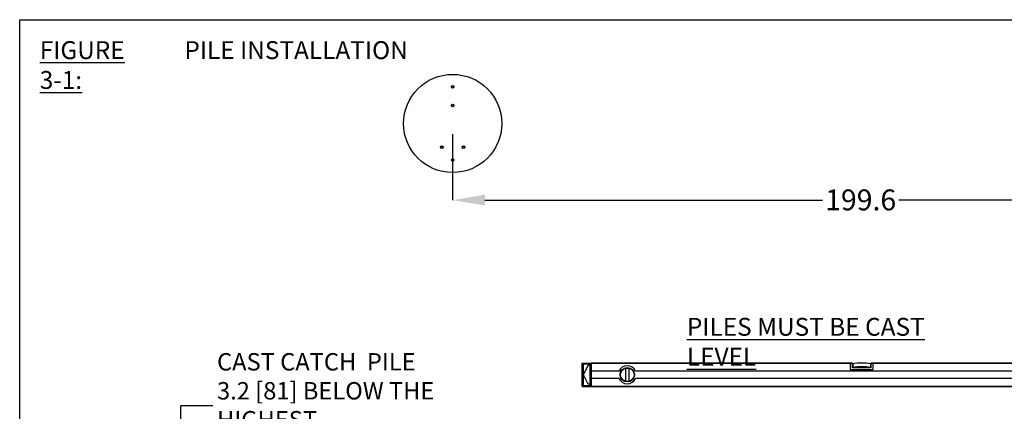
# Model space of a CAD drawing. Extents: x 0.2 to 16.8, y 0.2 to 10.8.
# Drawn here: x 0.2 to 6, y 8.5 to 10.8 of the extents above; entities that cross this region are included whole.
import ezdxf

# ---------------------------------------------------------------- set-up
doc = ezdxf.new("R2010")
doc.units = 0
doc.header["$MEASUREMENT"] = 0
doc.header["$PDSIZE"] = -1
doc.linetypes.add('SLD-SOLID', pattern=[0])
doc.layers.get('0').update_dxf_attribs({"linetype": 'CONTINUOUS'})
doc.layers.get('DEFPOINTS').update_dxf_attribs({"linetype": 'CONTINUOUS'})
doc.layers.add('LAYER_1', color=7, linetype='SLD-SOLID')
doc.layers.add('SHEET', color=144, linetype='SLD-SOLID')
doc.styles.add('SLDTEXTSTYLE0', font='ARIALBD.TTF', dxfattribs={"width": 0.948})
doc.styles.add('SLDTEXTSTYLE1', font='ARIAL.TTF', dxfattribs={"width": 0.948})
doc.dimstyles.new('SLDDIMSTYLE0', dxfattribs={"dimtxt": 0.121338, "dimasz": 0.188, "dimexe": 0, "dimexo": 0.0625, "dimgap": 0.030334, "dimtad": 0, "dimtih": 1, "dimtoh": 1, "dimdec": 1, "dimlfac": 42, "dimrnd": 1e-09, "dimzin": 12, "dimtxsty": 'SLDTEXTSTYLE0', "dimsah": 1, "dimcen": 0.09, "dimazin": 3, "dimtfac": 1, "dimtdec": 1, "dimtofl": 0, "dimtmove": 0, "dimatfit": 3, "dimtolj": 1, "dimtzin": 12})
doc.dimstyles.new('SLDDIMSTYLE1', dxfattribs={"dimtxt": 0.101115, "dimasz": 0.188, "dimexe": 0, "dimexo": 0.0625, "dimgap": 0.025279, "dimtad": 0, "dimtih": 1, "dimtoh": 1, "dimdec": 1, "dimlfac": 42, "dimrnd": 1e-09, "dimzin": 12, "dimtxsty": 'SLDTEXTSTYLE1', "dimsah": 1, "dimcen": 0.09, "dimazin": 3, "dimtfac": 1, "dimtdec": 1, "dimtmove": 0, "dimatfit": 3, "dimtolj": 1, "dimtzin": 12})

# ---------------------------------------------------------------- blocks, each defined once
blk = doc.blocks.new('_D')
at = {"layer": 'DEFPOINTS', "color": 0}
for p in [(2.7705, 10.1459), (7.522, 10.1459), (7.522, 9.6998)]:
    blk.add_point(p, dxfattribs=at)
at = {"layer": 'LAYER_1', "color": 0}
for p, q in [((2.7705, 10.0834), (2.7705, 9.6998)), ((7.522, 10.0834), (7.522, 9.6998)), ((2.9585, 9.6998), (4.9237, 9.6998)), ((7.334, 9.6998), (5.3677, 9.6998))]:
    blk.add_line(p, q, dxfattribs=at)
for points in [[(2.9585, 9.7311), (2.9585, 9.6684), (2.7705, 9.6998)], [(7.334, 9.6684), (7.334, 9.7311), (7.522, 9.6998)]]:
    blk.add_solid(points, dxfattribs=at)
at = {"layer": 'LAYER_1', "color": 0, "insert": (5.1457, 9.7618), "char_height": 0.12134, "attachment_point": 2, "style": 'SLDTEXTSTYLE0'}
blk.add_mtext('\\A1;199.6', dxfattribs=at)
blk = doc.blocks.new('_D_4')
at = {"layer": 'DEFPOINTS', "color": 0}
for p in [(5.1432, 8.026), (2.1102, 7.9498), (2.4847, 7.9498)]:
    blk.add_point(p, dxfattribs=at)
at = {"layer": 'LAYER_1', "color": 0}
for p, q in [((1.3734, 8.5016), (1.1854, 8.5016)), ((1.1854, 8.5016), (1.1854, 8.026)), ((5.0807, 8.026), (1.1854, 8.026)), ((1.1854, 8.026), (1.1854, 7.9498)), ((1.1854, 7.9498), (1.1854, 8.026)), ((2.4222, 7.9498), (1.1854, 7.9498)), ((1.1854, 7.7618), (1.1854, 7.5738))]:
    blk.add_line(p, q, dxfattribs=at)
for points in [[(1.1541, 8.214), (1.2168, 8.214), (1.1854, 8.026)], [(1.2168, 7.7618), (1.1541, 7.7618), (1.1854, 7.9498)]]:
    blk.add_solid(points, dxfattribs=at)
at = {"layer": 'LAYER_1', "color": 0, "insert": (1.3987, 8.8092), "char_height": 0.101115, "attachment_point": 1, "style": 'SLDTEXTSTYLE1'}
blk.add_mtext('\\A1;CAST CATCH  PILE\\P3.2 [81] BELOW THE \\PHIGHEST ELEVATION\\PALONG GATE TRAVEL', dxfattribs=at)
blk = doc.blocks.new('SW_NOTE_4')
at = {"layer": 'LAYER_1', "color": 0, "char_height": 0.104167, "attachment_point": 1}
for s, insert, style in [('\\LFIGURE 3-1:', (0, 0.1343), 'SLDTEXTSTYLE0'), (' PILE INSTALLATION', (0.8102, 0.1343), 'SLDTEXTSTYLE1')]:
    blk.add_mtext(s, dxfattribs=dict(at, insert=insert, style=style))

msp = doc.modelspace()

# ---------------------------------------------------------------- linework, layer by layer
at = {"color": 7, "linetype": 'SLD-SOLID'}
for p, q in [((3.5243, 8.7506), (3.5251, 8.7514)), ((3.5243, 8.7505), (3.5251, 8.7507)), ((3.5243, 8.7505), (3.5243, 8.7506)), ((3.5243, 8.7042), (3.5243, 8.7505)), ((3.5251, 8.7514), (3.5251, 8.7507)), ((3.5251, 8.7514), (3.5768, 8.7514)), ((3.5251, 8.7507), (3.5251, 8.7042)), ((3.5251, 8.7507), (3.5768, 8.7507)), ((3.5288, 8.7434), (3.5295, 8.7436)), ((3.5288, 8.7042), (3.5288, 8.7434)), ((3.5295, 8.7436), (3.5295, 8.7042)), ((3.5295, 8.7436), (3.5303, 8.7436)), ((3.5303, 8.7436), (3.5303, 8.6228)), ((3.5322, 8.7469), (3.5689, 8.7469)), ((3.5322, 8.7469), (3.5322, 8.7462)), ((3.5689, 8.7462), (3.5322, 8.7462)), ((3.5322, 8.7462), (3.5322, 8.7454)), ((3.5689, 8.7454), (3.5322, 8.7454)), ((3.5322, 8.6832), (3.5584, 8.7383)), ((3.5584, 8.7383), (3.5708, 8.7383)), ((3.5689, 8.7469), (3.5689, 8.7462)), ((3.5689, 8.7462), (3.5689, 8.7454)), ((3.5708, 8.7383), (3.5708, 8.7436)), ((3.5715, 8.7436), (3.5708, 8.7436)), ((3.5715, 8.7383), (3.5708, 8.7383)), ((3.5723, 8.7434), (3.5715, 8.7436)), ((3.5715, 8.7042), (3.5715, 8.7436)), ((3.5723, 8.7434), (3.5723, 8.7042)), ((3.5768, 8.7507), (3.5768, 8.7514)), ((3.5768, 8.7514), (5.086, 8.7514)), ((5.086, 8.7507), (3.5768, 8.7507)), ((3.5768, 8.7507), (3.5768, 8.7042)), ((3.7763, 8.7211), (3.7763, 8.6452)), ((3.7973, 8.6452), (3.7973, 8.7211)), ((5.086, 8.7514), (5.086, 8.7507)), ((5.086, 8.7514), (5.0978, 8.7514)), ((5.086, 8.7147), (5.086, 8.7507)), ((5.086, 8.7147), (5.086, 8.7501)), ((5.0978, 8.7501), (5.086, 8.7501)), ((5.0978, 8.7514), (5.0978, 8.7501)), ((5.0978, 8.7514), (5.0991, 8.7501)), ((5.0978, 8.7239), (5.0978, 8.7501)), ((5.0978, 8.7501), (5.0991, 8.7501)), ((5.0978, 8.7239), (5.0989, 8.7252)), ((5.2054, 8.7239), (5.0978, 8.7239)), ((5.0989, 8.7252), (5.2042, 8.7252)), ((5.0991, 8.7501), (5.0991, 8.7252)), ((5.2041, 8.7501), (5.2054, 8.7514)), ((5.2041, 8.7501), (5.2054, 8.7501)), ((5.2041, 8.7252), (5.2041, 8.7501)), ((5.2042, 8.7252), (5.2054, 8.7239)), ((5.2054, 8.7501), (5.2054, 8.7514)), ((5.2054, 8.7514), (5.2172, 8.7514)), ((5.2054, 8.7501), (5.2054, 8.7239)), ((5.2172, 8.7501), (5.2054, 8.7501)), ((5.2172, 8.7514), (6.7264, 8.7514)), ((5.2172, 8.7507), (5.2172, 8.7514)), ((6.7264, 8.7507), (5.2172, 8.7507)), ((5.2172, 8.7507), (5.2172, 8.7147)), ((5.2172, 8.7501), (5.2172, 8.7147)), ((3.5243, 8.7042), (3.5251, 8.7042)), ((3.5243, 8.6621), (3.5243, 8.7042)), ((3.5243, 8.6621), (3.5251, 8.6622)), ((3.5243, 8.6159), (3.5243, 8.6621)), ((3.5251, 8.7042), (3.5288, 8.7042)), ((3.5251, 8.7042), (3.5251, 8.6622)), ((3.5251, 8.6622), (3.5251, 8.6157)), ((3.5251, 8.6622), (3.5288, 8.6622)), ((3.5288, 8.7042), (3.5295, 8.7042)), ((3.5288, 8.6622), (3.5288, 8.7042)), ((3.5288, 8.6229), (3.5288, 8.6622)), ((3.5295, 8.6621), (3.5288, 8.6622)), ((3.5295, 8.7042), (3.5295, 8.6621)), ((3.5295, 8.6621), (3.5295, 8.6228)), ((3.5584, 8.6281), (3.5322, 8.6832)), ((3.5723, 8.7042), (3.5715, 8.7042)), ((3.5715, 8.6621), (3.5715, 8.7042)), ((3.5715, 8.6621), (3.5723, 8.6622)), ((3.5715, 8.6228), (3.5715, 8.6621)), ((3.5723, 8.7042), (3.5768, 8.7042)), ((3.5723, 8.7042), (3.5723, 8.6622)), ((3.5723, 8.6622), (3.5723, 8.6229)), ((3.5723, 8.6622), (3.5768, 8.6622)), ((3.7387, 8.7042), (3.5768, 8.7042)), ((3.5768, 8.7042), (3.5768, 8.6622)), ((3.7387, 8.6622), (3.5768, 8.6622)), ((3.5768, 8.6622), (3.5768, 8.6157)), ((6.4683, 8.7042), (3.8349, 8.7042)), ((6.4683, 8.6622), (3.8349, 8.6622)), ((5.2146, 8.7121), (5.0886, 8.7121)), ((3.5243, 8.6157), (3.5243, 8.6159)), ((3.5251, 8.6157), (3.5243, 8.6159)), ((3.5251, 8.6149), (3.5243, 8.6157)), ((3.5251, 8.6157), (3.5251, 8.6149)), ((3.5251, 8.6157), (3.5768, 8.6157)), ((3.5251, 8.6149), (3.5768, 8.6149)), ((3.5295, 8.6228), (3.5288, 8.6229)), ((3.5295, 8.6228), (3.5303, 8.6228)), ((3.5322, 8.6202), (3.5322, 8.621)), ((3.5322, 8.621), (3.5689, 8.621)), ((3.5322, 8.6202), (3.5322, 8.6195)), ((3.5322, 8.6202), (3.5689, 8.6202)), ((3.5689, 8.6195), (3.5322, 8.6195)), ((3.5708, 8.6281), (3.5584, 8.6281)), ((3.5689, 8.6202), (3.5689, 8.621)), ((3.5689, 8.6202), (3.5689, 8.6195)), ((3.5708, 8.6228), (3.5708, 8.6281)), ((3.5708, 8.6281), (3.5715, 8.6281)), ((3.5715, 8.6228), (3.5708, 8.6228)), ((3.5715, 8.6228), (3.5723, 8.6229)), ((3.5768, 8.6157), (6.7264, 8.6157)), ((3.5768, 8.6149), (3.5768, 8.6157)), ((6.7264, 8.6149), (3.5768, 8.6149))]:
    msp.add_line(p, q, dxfattribs=at)
for centre, radius in [((2.7705, 10.1459), 0.2857), ((2.7705, 10.3596), 0.0075), ((2.7705, 10.3596), 0.00738), ((2.7705, 10.3596), 0.00631), ((2.7705, 10.2508), 0.0075), ((2.7705, 10.2508), 0.00738), ((2.7705, 10.2508), 0.00631), ((2.7072, 10.0081), 0.0075), ((2.7072, 10.0081), 0.00738), ((2.7072, 10.0081), 0.00631), ((2.8337, 10.0081), 0.0075), ((2.8337, 10.0081), 0.00738), ((2.8337, 10.0081), 0.00631), ((2.7705, 9.9331), 0.0075), ((2.7705, 9.9331), 0.00738), ((2.7705, 9.9331), 0.00631), ((3.7868, 8.6832), 0.042), ((3.7868, 8.6832), 0.0394)]:
    msp.add_circle(centre, radius, dxfattribs=at)
for centre, radius, start, end in [((3.5322, 8.7436), 0.00184, 90, 180), ((3.5689, 8.7436), 0.00184, 0, 90), ((3.7868, 8.6832), 0.0525, 23.57818, 156.42182), ((5.0886, 8.7147), 0.00262, 180, 270), ((5.1516, 8.4627), 0.2885, 79.51073, 100.48729), ((5.1516, 8.4627), 0.2675, 78.90223, 101.09777), ((5.2146, 8.7147), 0.00262, 270, 0), ((3.7868, 8.6832), 0.0525, 203.57818, 336.42182), ((3.5322, 8.6228), 0.00184, 180, 270), ((3.5689, 8.6228), 0.00184, 270, 0)]:
    msp.add_arc(centre, radius, start, end, dxfattribs=at)
for points, knots in [([(3.5288, 8.7434), (3.5288, 8.7435), (3.5288, 8.7437), (3.5288, 8.744), (3.5289, 8.7443), (3.5289, 8.7446), (3.529, 8.7449), (3.5292, 8.7451), (3.5294, 8.7454), (3.5295, 8.7456), (3.5298, 8.7459), (3.5302, 8.7462), (3.5306, 8.7465), (3.5311, 8.7467), (3.5316, 8.7468), (3.532, 8.7469), (3.5322, 8.7469)], [0, 0, 0, 0, 0.05614, 0.111076, 0.165273, 0.219211, 0.273379, 0.328259, 0.384316, 0.441986, 0.501668, 0.607357, 0.707321, 0.804171, 0.900769, 1, 1, 1, 1]), ([(3.5322, 8.7462), (3.5321, 8.7462), (3.5319, 8.7462), (3.5316, 8.7461), (3.5314, 8.7461), (3.5311, 8.746), (3.5308, 8.7458), (3.5305, 8.7456), (3.5303, 8.7454), (3.53, 8.7451), (3.5298, 8.7448), (3.5297, 8.7444), (3.5296, 8.744), (3.5296, 8.7437), (3.5295, 8.7436)], [0, 0, 0, 0, 0.060624, 0.125297, 0.194052, 0.266917, 0.343917, 0.42507, 0.510393, 0.599901, 0.693606, 0.791519, 0.893647, 1, 1, 1, 1]), ([(3.5689, 8.7469), (3.569, 8.7469), (3.5692, 8.7469), (3.5695, 8.7468), (3.5698, 8.7468), (3.5701, 8.7467), (3.5703, 8.7466), (3.5706, 8.7464), (3.5708, 8.7463), (3.5711, 8.7461), (3.5714, 8.7458), (3.5717, 8.7454), (3.572, 8.745), (3.5722, 8.7445), (3.5723, 8.744), (3.5723, 8.7436), (3.5723, 8.7434)], [0, 0, 0, 0, 0.055606, 0.110032, 0.163755, 0.217269, 0.271074, 0.325662, 0.381506, 0.439044, 0.498682, 0.604511, 0.704887, 0.802389, 0.899823, 1, 1, 1, 1]), ([(3.5715, 8.7436), (3.5715, 8.7436), (3.5715, 8.7438), (3.5715, 8.7441), (3.5714, 8.7443), (3.5714, 8.7445), (3.5712, 8.7448), (3.5711, 8.745), (3.571, 8.7451), (3.5709, 8.7453), (3.5707, 8.7455), (3.5706, 8.7456), (3.5704, 8.7457), (3.5702, 8.7458), (3.57, 8.7459), (3.5699, 8.746), (3.5697, 8.7461), (3.5695, 8.7461), (3.5694, 8.7461), (3.5692, 8.7462), (3.5691, 8.7462), (3.569, 8.7462), (3.5689, 8.7462)], [0, 0, 0, 0, 0.0643335, 0.1271431, 0.1884303, 0.248197, 0.3064452, 0.363177, 0.4183946, 0.4721007, 0.5242979, 0.5749893, 0.6241782, 0.6718681, 0.7180629, 0.7627672, 0.8059855, 0.8477235, 0.8879868, 0.9267823, 0.9641172, 1, 1, 1, 1]), ([(3.5322, 8.6195), (3.5321, 8.6195), (3.5319, 8.6195), (3.5316, 8.6195), (3.5313, 8.6196), (3.531, 8.6197), (3.5307, 8.6198), (3.5305, 8.6199), (3.5302, 8.6201), (3.53, 8.6203), (3.5297, 8.6206), (3.5294, 8.6209), (3.5291, 8.6214), (3.5289, 8.6219), (3.5288, 8.6224), (3.5288, 8.6227), (3.5288, 8.6229)], [0, 0, 0, 0, 0.055606, 0.110032, 0.163755, 0.217269, 0.271074, 0.325662, 0.381506, 0.439044, 0.498682, 0.604511, 0.704887, 0.802389, 0.899823, 1, 1, 1, 1]), ([(3.5295, 8.6228), (3.5295, 8.6227), (3.5296, 8.6226), (3.5296, 8.6223), (3.5297, 8.6221), (3.5297, 8.6218), (3.5298, 8.6216), (3.53, 8.6214), (3.5301, 8.6212), (3.5302, 8.6211), (3.5304, 8.6209), (3.5305, 8.6208), (3.5307, 8.6206), (3.5309, 8.6205), (3.531, 8.6204), (3.5312, 8.6204), (3.5314, 8.6203), (3.5315, 8.6203), (3.5317, 8.6202), (3.5319, 8.6202), (3.532, 8.6202), (3.5321, 8.6202), (3.5322, 8.6202)], [0, 0, 0, 0, 0.0643338, 0.1271436, 0.188431, 0.2481978, 0.3064462, 0.363178, 0.4183958, 0.4721019, 0.5242992, 0.5749906, 0.6241794, 0.6718693, 0.7180641, 0.7627682, 0.8059865, 0.8477243, 0.8879875, 0.9267827, 0.9641175, 1, 1, 1, 1]), ([(3.5723, 8.6229), (3.5723, 8.6228), (3.5723, 8.6226), (3.5723, 8.6223), (3.5722, 8.6221), (3.5722, 8.6218), (3.572, 8.6215), (3.5719, 8.6212), (3.5717, 8.621), (3.5715, 8.6207), (3.5713, 8.6205), (3.5709, 8.6201), (3.5705, 8.6198), (3.57, 8.6196), (3.5694, 8.6195), (3.5691, 8.6195), (3.5689, 8.6195)], [0, 0, 0, 0, 0.05614, 0.111076, 0.165273, 0.219211, 0.273379, 0.328259, 0.384316, 0.441986, 0.501668, 0.607357, 0.707321, 0.804171, 0.900769, 1, 1, 1, 1]), ([(3.5689, 8.6202), (3.569, 8.6202), (3.5692, 8.6202), (3.5694, 8.6202), (3.5697, 8.6203), (3.57, 8.6204), (3.5703, 8.6206), (3.5706, 8.6208), (3.5708, 8.621), (3.5711, 8.6213), (3.5713, 8.6216), (3.5714, 8.622), (3.5715, 8.6224), (3.5715, 8.6227), (3.5715, 8.6228)], [0, 0, 0, 0, 0.060625, 0.125298, 0.194053, 0.266918, 0.343918, 0.425071, 0.510394, 0.599902, 0.693607, 0.791519, 0.893648, 1, 1, 1, 1])]:
    msp.add_open_spline(points, degree=3, knots=knots, dxfattribs=at)
at = {"layer": 'SHEET', "color": 142}
for p, q in [((0.25, 0.25), (0.25, 10.75)), ((0.25, 10.75), (16.75, 10.75))]:
    msp.add_line(p, q, dxfattribs=at)

# ---------------------------------------------------------------- block references
at = {"layer": 'LAYER_1', "color": 7}
msp.add_blockref('SW_NOTE_4', (0.3667, 10.4906), dxfattribs=at)

# ---------------------------------------------------------------- texts
at = {"layer": 'LAYER_1', "color": 7, "insert": (4.1341, 9.0144), "char_height": 0.104167, "attachment_point": 1, "style": 'SLDTEXTSTYLE0'}
msp.add_mtext('\\LPILES MUST BE CAST LEVEL', dxfattribs=at)

# ---------------------------------------------------------------- dimensions: what is measured, and where the dimension line sits
at = {"layer": 'LAYER_1', "color": 7}
dim = msp.add_linear_dim(base=(7.522, 9.6998), p1=(2.7705, 10.1459), p2=(7.522, 10.1459), dimstyle='SLDDIMSTYLE0', dxfattribs=at)
dim.commit()
dim.dimension.update_dxf_attribs({"geometry": '_D', "text_midpoint": (5.1457, 9.6998), "dimtype": 160})
dim = msp.add_linear_dim(base=(1.1854, 7.9498), p1=(5.1432, 8.026), p2=(2.4847, 7.9498), angle=90, text='CAST CATCH  PILE\\P<> [81] BELOW THE \\PHIGHEST ELEVATION\\PALONG GATE TRAVEL', dimstyle='SLDDIMSTYLE1', dxfattribs=at)
dim.commit()
dim.dimension.update_dxf_attribs({"geometry": '_D_4', "text_midpoint": (2.1102, 8.5016), "dimtype": 160})

doc.saveas('drawing.dxf')
